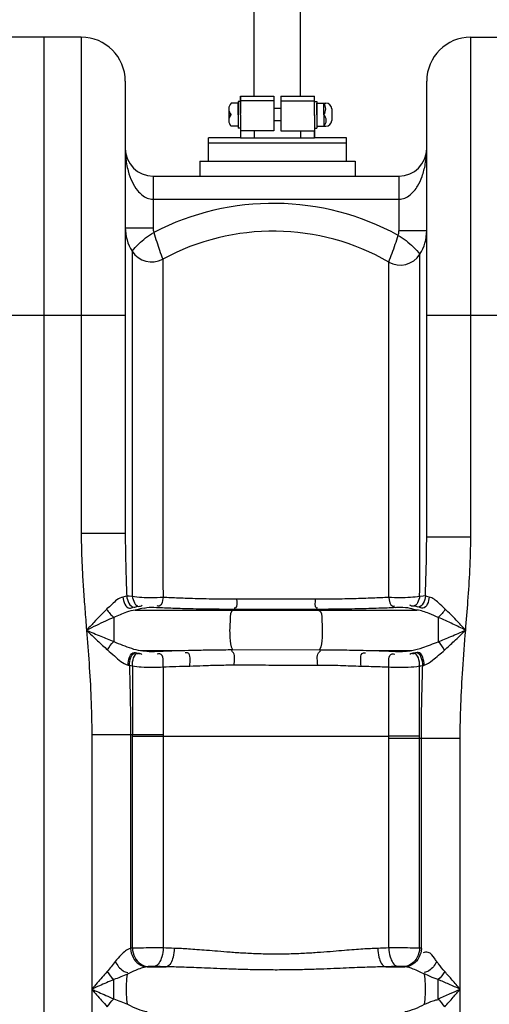
# Model space of a CAD drawing. Units: millimetres. Extents: x 10794 to 14349, y 7770 to 11371.
# Drawn here: x 12597 to 12800, y 10615 to 11040 of the extents above; entities that cross this region are included whole.
import ezdxf

# ---------------------------------------------------------------- set-up
doc = ezdxf.new("R2010")
doc.units = ezdxf.units.MM
for name, color, linetype, lineweight in [('AM_5', 3, 'Continuous', 25), ('anbauteile dünn', 3, 'Continuous', 25), ('körperlinien dünn', 1, 'Continuous', 25)]:
    doc.layers.add(name, color=color, linetype=linetype, lineweight=lineweight)
doc.styles.get("Standard").update_dxf_attribs({"font": 'ARIAL.TTF'})
doc.dimstyles.new('AM_DIN$0', dxfattribs={"dimtxt": 50, "dimasz": 65, "dimexe": 25, "dimexo": 1, "dimgap": 15, "dimtad": 1, "dimdec": 0, "dimdsep": 46, "dimtxsty": 'STANDARD', "dimcen": 0, "dimclrd": 256, "dimclre": 256, "dimclrt": 2, "dimadec": 0, "dimazin": 2, "dimtp": 0.1, "dimtm": 0.1, "dimtfac": 0.71, "dimtdec": 0, "dimtmove": 0, "dimatfit": 3, "dimfxl": 1, "dimlwd": -1, "dimlwe": -1, "dimarcsym": 0})

# ---------------------------------------------------------------- blocks, each defined once
blk = doc.blocks.new('*D631')
at = {"layer": 'AM_5'}
for p, q in [((12669.02, 11348.77), (10842.03, 11348.77)), ((10867.03, 11283.77), (10867.03, 9534.78)), ((11584.71, 9469.78), (10842.03, 9469.78))]:
    blk.add_line(p, q, dxfattribs=at)
for points in [[(10856.19, 11283.77), (10877.86, 11283.77), (10867.03, 11348.77)], [(10856.19, 9534.78), (10877.86, 9534.78), (10867.03, 9469.78)]]:
    blk.add_solid(points, dxfattribs=at)
at = {"layer": 'DEFPOINTS', "color": 0}
for p in [(12670.02, 11348.77), (10867.03, 9469.78), (11585.71, 9469.78)]:
    blk.add_point(p, dxfattribs=at)
at = {"layer": 'AM_5', "color": 2, "insert": (10826.5, 10349.98), "char_height": 50, "attachment_point": 5, "rotation": 90}
blk.add_mtext('1880', dxfattribs=at)

msp = doc.modelspace()

# ---------------------------------------------------------------- linework, layer by layer
at = {"layer": 'anbauteile dünn'}
for p, q in [((12698.12, 11067.36), (12698.12, 11007.32)), ((12718.12, 11067.36), (12718.12, 11007.32)), ((12692.36, 10999.32), (12692.36, 11007.32)), ((12692.36, 11007.32), (12698.34, 11007.32)), ((12692.36, 11007.32), (12692.36, 10999.82)), ((12698.34, 11007.32), (12706.75, 11007.32)), ((12698.36, 11007.32), (12706.75, 11007.32)), ((12706.75, 11007.32), (12706.75, 11005.32)), ((12709.75, 11007.32), (12709.75, 11005.32)), ((12709.75, 11007.32), (12718.16, 11007.32)), ((12709.75, 11007.32), (12718.12, 11007.32)), ((12718.12, 11007.32), (12718.34, 11007.32)), ((12718.34, 11007.32), (12724.36, 11007.32)), ((12724.36, 10999.32), (12724.36, 11007.32)), ((12724.36, 11001.92), (12724.36, 11006.92)), ((12687.36, 11001.82), (12687.36, 10996.82)), ((12691.36, 11004.32), (12688.36, 11004.32)), ((12692.36, 11005.07), (12691.36, 11005.07)), ((12691.36, 11005.07), (12691.36, 10993.57)), ((12691.36, 10999.32), (12691.36, 11004.32)), ((12706.75, 11005.32), (12692.25, 11005.32)), ((12692.36, 10999.32), (12692.36, 11005.07)), ((12706.75, 11005.32), (12706.75, 11001.92)), ((12706.75, 11001.92), (12706.75, 10999.32)), ((12709.75, 11001.92), (12706.75, 11001.92)), ((12709.75, 11005.32), (12724.25, 11005.32)), ((12709.75, 11005.32), (12709.75, 11001.92)), ((12709.75, 11001.92), (12709.75, 10999.32)), ((12724.36, 10999.32), (12724.36, 11005.07)), ((12724.36, 11005.07), (12725.36, 11005.07)), ((12724.36, 10999.32), (12724.36, 11001.92)), ((12725.36, 11005.07), (12725.36, 10993.57)), ((12725.36, 10999.32), (12725.36, 11004.32)), ((12725.36, 11004.32), (12728.77, 11004.32)), ((12728.36, 10999.32), (12728.36, 11004.32)), ((12728.77, 11004.32), (12729.23, 11004.32)), ((12731.73, 11001.82), (12731.73, 10996.82)), ((12687.36, 10999.32), (12688.36, 10999.32)), ((12691.36, 10999.32), (12691.36, 10994.32)), ((12692.36, 10999.32), (12692.36, 10989.32)), ((12692.36, 10999.32), (12692.36, 10993.57)), ((12706.75, 10999.32), (12706.75, 10996.72)), ((12709.75, 10999.32), (12709.75, 10996.72)), ((12724.36, 10998.92), (12724.36, 11001.52)), ((12724.36, 10999.32), (12724.36, 10989.32)), ((12724.36, 10999.32), (12724.36, 10996.72)), ((12724.36, 10999.32), (12724.36, 10993.57)), ((12724.36, 10998.92), (12724.36, 10996.32)), ((12725.36, 10999.32), (12725.36, 10994.32)), ((12728.36, 10999.32), (12728.36, 10994.32)), ((12691.36, 10994.32), (12688.36, 10994.32)), ((12692.36, 10993.57), (12691.36, 10993.57)), ((12706.75, 10996.72), (12706.75, 10992.32)), ((12709.75, 10996.72), (12706.75, 10996.72)), ((12709.75, 10996.72), (12709.75, 10992.32)), ((12724.36, 10993.57), (12725.36, 10993.57)), ((12725.36, 10994.32), (12729.23, 10994.32)), ((12678.56, 10979.32), (12678.56, 10989.32)), ((12692.36, 10989.32), (12678.56, 10989.32)), ((12678.56, 10979.32), (12678.56, 10989.32)), ((12706.75, 10992.32), (12692.36, 10992.32)), ((12692.36, 10989.32), (12724.36, 10989.32)), ((12698.35, 10992.32), (12698.35, 10989.32)), ((12709.75, 10992.32), (12724.36, 10992.32)), ((12718.32, 10992.32), (12718.32, 10989.32)), ((12724.36, 10989.32), (12724.36, 10992.32)), ((12738.16, 10989.32), (12724.36, 10989.32)), ((12738.16, 10979.32), (12738.16, 10989.32)), ((12738.16, 10986.98), (12678.56, 10986.98)), ((12674.83, 10979.32), (12741.89, 10979.32))]:
    msp.add_line(p, q, dxfattribs=at)
for points in [[(12674.83, 10979.32), (12674.83, 10972.78)], [(12741.89, 10979.32), (12741.89, 10972.78)]]:
    msp.add_lwpolyline(points, dxfattribs=at)
for centre, radius, start, end in [((12690.99, 11001.82), 3.62, 136.3972, 180), ((12690.99, 11001.82), 3.62, 180, 223.6028), ((12724.94, 11001.82), 4.24, 323.8855, 36.1145), ((12729.23, 11001.82), 2.5, 0, 90), ((12690.99, 10996.82), 3.63, 136.3972, 180), ((12725.74, 10996.82), 3.62, 316.3426, 43.6574), ((12690.99, 10996.82), 3.63, 180, 223.6028), ((12729.23, 10996.82), 2.5, 270, 0)]:
    msp.add_arc(centre, radius, start, end, dxfattribs=at)
at = {"layer": 'körperlinien dünn'}
for p, q in [((12623.71, 11032.78), (12591.71, 11032.78)), ((12607.71, 9469.78), (12607.71, 11032.78)), ((12623.71, 11032.78), (12623.71, 10818.48)), ((12791.71, 10817.09), (12791.71, 11032.78)), ((12791.71, 11032.78), (12823.71, 11032.78)), ((12642.71, 11013.78), (12642.71, 10818.48)), ((12772.71, 10817.09), (12772.71, 11013.78)), ((12654.71, 10972.78), (12654.71, 10950.53)), ((12654.71, 10972.78), (12760.71, 10972.78)), ((12760.71, 10972.78), (12760.71, 10949.18)), ((12654.71, 10962.78), (12760.71, 10962.78)), ((12642.71, 10950.53), (12654.71, 10950.53)), ((12772.71, 10949.18), (12760.71, 10949.18)), ((12572.71, 10912.78), (12642.71, 10912.78)), ((12772.71, 10912.78), (12842.71, 10912.78)), ((12642.71, 10818.48), (12623.71, 10818.48)), ((12772.71, 10817.09), (12791.71, 10817.09)), ((12647.02, 10785.45), (12768.5, 10785.45)), ((12689.81, 10785.73), (12689.2, 10785.45)), ((12725.59, 10785.75), (12726.22, 10785.45)), ((12637.71, 10782.25), (12637.71, 10771.82)), ((12777.71, 10782.3), (12777.71, 10771.78)), ((12649.22, 10768.05), (12668.37, 10768.05)), ((12688.9, 10768.35), (12726.51, 10768.34)), ((12746.55, 10768.05), (12766.29, 10768.05)), ((12628.24, 10731.53), (12628.24, 9750.1)), ((12659.03, 10731.53), (12628.24, 10731.53)), ((12644.98, 10731.53), (12644.98, 10639.38)), ((12645.79, 10639.46), (12645.78, 10731.53)), ((12645.79, 10730.99), (12659.03, 10730.99)), ((12659.03, 10731.53), (12659.03, 10639.55)), ((12756.38, 10639.55), (12756.38, 10730.94)), ((12756.38, 10730.12), (12787.17, 10730.12)), ((12769.63, 10639.46), (12769.63, 10730.98)), ((12770.44, 10639.38), (12770.44, 10730.12)), ((12787.17, 9750.1), (12787.17, 10730.12)), ((12652.14, 10631.41), (12660.39, 10631.41)), ((12755.02, 10631.41), (12763.27, 10631.41)), ((12637.71, 10617.58), (12637.71, 10625.91)), ((12777.71, 10617.58), (12777.71, 10625.91))]:
    msp.add_line(p, q, dxfattribs=at)
for points in [[(12643.33, 10791.5), (12642.65, 10791.26), (12641.72, 10791.03)], [(12645.74, 10791.35), (12644.32, 10791.42), (12643.33, 10791.5)], [(12772.14, 10791.53), (12771.14, 10791.44), (12769.68, 10791.36)], [(12773.8, 10791.04), (12772.84, 10791.27), (12772.14, 10791.53)], [(12649.15, 10785.94), (12648.26, 10785.69), (12647.02, 10785.45)], [(12650.81, 10786.3), (12649.84, 10786.13), (12649.15, 10785.94)], [(12766.3, 10785.97), (12765.61, 10786.16), (12764.61, 10786.34)], [(12768.5, 10785.45), (12767.22, 10785.7), (12766.3, 10785.97)], [(12649.22, 10768.05), (12649.58, 10767.99), (12649.93, 10767.92)], [(12765.52, 10767.91), (12765.89, 10767.98), (12766.29, 10768.05)], [(12649.93, 10767.92), (12650.35, 10767.85), (12650.82, 10767.78)], [(12764.6, 10767.76), (12765.09, 10767.83), (12765.52, 10767.91)], [(12643.92, 10761.72), (12644.2, 10761.66), (12644.46, 10761.59)], [(12644.46, 10761.59), (12645.07, 10761.46), (12645.77, 10761.33)], [(12769.66, 10761.3), (12770.37, 10761.43), (12771, 10761.56)], [(12771, 10761.56), (12771.3, 10761.64), (12771.59, 10761.71)], [(12645.79, 10639.46), (12645.37, 10639.42), (12644.98, 10639.38)], [(12770.44, 10639.38), (12770.05, 10639.42), (12769.63, 10639.46)], [(12652.6, 10631.49), (12652.36, 10631.45), (12652.14, 10631.41)], [(12655.25, 10631.58), (12654.95, 10631.59), (12654.6, 10631.59), (12654.21, 10631.59), (12653.78, 10631.58), (12653.34, 10631.56), (12652.93, 10631.53), (12652.6, 10631.49)], [(12762.81, 10631.49), (12762.61, 10631.51), (12762.34, 10631.54), (12762, 10631.56), (12761.59, 10631.58), (12761.13, 10631.59), (12760.64, 10631.59), (12760.17, 10631.58)], [(12763.27, 10631.41), (12763.05, 10631.45), (12762.81, 10631.49)]]:
    msp.add_lwpolyline(points, dxfattribs=at)
for centre, radius, start, end in [((12623.71, 11013.78), 19, 0, 90), ((12791.71, 11013.78), 19, 90, 180), ((12654.71, 10984.78), 12, 180, 269.9852), ((12760.71, 10984.78), 12, 270.0157, 0), ((12706.5, 10849.02), 112, 61.2204, 117.3658), ((12661.71, 10950.53), 19, 180, 212.2226), ((12661.71, 10950.53), 7, 180, 197.0827), ((12706.5, 10849.02), 100, 60.104, 118.4494), ((12753.71, 10949.18), 7, 343.4379, 0), ((12753.71, 10949.18), 19, 327.7938, 0), ((12654.09, 10945.73), 10, 212.2214, 298.4501), ((12761.32, 10944.38), 10, 240.104, 327.7939)]:
    msp.add_arc(centre, radius, start, end, dxfattribs=at)
for points, knots in [([(12642.71, 10984.78), (12642.71, 10983.56), (12642.86, 10980.27), (12643.69, 10975.4), (12645.44, 10970.46), (12647.91, 10966.19), (12650.55, 10964), (12652.15, 10963.33)], [0, 0, 0, 0, 3.671136, 9.8444, 14.749149, 19.333053, 24.553597, 24.553597, 24.553597, 24.553597]), ([(12763.27, 10963.31), (12764.1, 10963.65), (12766.33, 10964.99), (12768.88, 10968.31), (12770.96, 10972.88), (12772.36, 10978.36), (12772.71, 10982.48), (12772.71, 10984.78)], [0, 0, 0, 0, 2.69466, 7.693394, 12.257365, 17.697219, 24.592663, 24.592663, 24.592663, 24.592663]), ([(12645.63, 10940.4), (12646.55, 10941.5), (12648.37, 10943.51), (12651.47, 10946.28), (12653.75, 10947.79), (12655.01, 10948.48)], [0, 0, 0, 0, 4.282474, 8.126489, 12.448621, 12.448621, 12.448621, 12.448621]), ([(12655.01, 10948.49), (12655.4, 10947.11), (12656.2, 10944.55), (12657.49, 10940.7), (12658.38, 10938.23), (12658.86, 10936.94)], [0, 0, 0, 0, 4.289193, 8.04109, 12.171286, 12.171286, 12.171286, 12.171286]), ([(12756.34, 10935.71), (12756.84, 10936.96), (12757.82, 10939.51), (12759.18, 10943.34), (12760.05, 10945.91), (12760.42, 10947.19)], [0, 0, 0, 0, 4.047846, 8.179126, 12.187352, 12.187352, 12.187352, 12.187352]), ([(12760.42, 10947.18), (12761.59, 10946.53), (12763.92, 10945.02), (12767.02, 10942.24), (12768.9, 10940.13), (12769.79, 10939.05)], [0, 0, 0, 0, 4.033165, 8.269745, 12.474435, 12.474435, 12.474435, 12.474435]), ([(12645.63, 10940.4), (12645.64, 10935.82), (12645.64, 10926.62), (12645.65, 10917.41), (12645.66, 10912.78)], [0, 0, 0, 0, 13.729228, 27.619216, 27.619216, 27.619216, 27.619216]), ([(12769.77, 10914.16), (12769.77, 10917.23), (12769.77, 10922.91), (12769.78, 10931.21), (12769.78, 10936.43), (12769.79, 10939.05)], [0, 0, 0, 0, 9.199653, 17.039302, 24.885096, 24.885096, 24.885096, 24.885096]), ([(12658.86, 10936.94), (12658.86, 10932.46), (12658.87, 10922.49), (12658.88, 10905.07), (12658.9, 10883), (12658.93, 10855.88), (12658.95, 10824.62), (12658.97, 10802.49), (12658.98, 10790.91)], [0, 0, 0, 0, 13.434263, 29.92305, 52.255598, 79.632546, 111.296229, 146.026466, 146.026466, 146.026466, 146.026466]), ([(12756.37, 10790.92), (12756.37, 10798.55), (12756.37, 10812.66), (12756.37, 10832.37), (12756.36, 10849.41), (12756.36, 10864.41), (12756.36, 10877.82), (12756.35, 10889.94), (12756.35, 10900.96), (12756.35, 10910.97), (12756.34, 10919.88), (12756.34, 10928.02), (12756.34, 10933.15), (12756.34, 10935.71)], [0, 0, 0, 0, 22.887839, 42.323124, 59.139802, 74.003133, 87.314644, 99.368354, 110.3592, 120.375929, 129.406551, 137.098413, 144.787904, 144.787904, 144.787904, 144.787904]), ([(12769.7, 10817.09), (12769.71, 10822.93), (12769.72, 10834.47), (12769.72, 10851.07), (12769.73, 10866.37), (12769.75, 10880.04), (12769.75, 10892.39), (12769.76, 10903.16), (12769.77, 10909.84), (12769.77, 10912.78)], [0, 0, 0, 0, 17.491902, 34.647137, 49.797532, 63.378412, 75.661458, 86.856174, 95.687961, 95.687961, 95.687961, 95.687961]), ([(12645.66, 10909.82), (12645.66, 10902.23), (12645.67, 10885.3), (12645.69, 10857.62), (12645.71, 10834.77), (12645.72, 10821.24), (12645.72, 10818.48)], [0, 0, 0, 0, 22.789517, 50.76467, 83.061332, 91.344145, 91.344145, 91.344145, 91.344145]), ([(12623.71, 10818.48), (12623.71, 10815.91), (12623.79, 10810.68), (12624.12, 10802.67), (12624.63, 10794.33), (12625.28, 10785.65), (12625.74, 10779.75), (12625.98, 10776.74)], [0, 0, 0, 0, 7.68562, 15.697255, 24.048057, 32.751716, 41.811511, 41.811511, 41.811511, 41.811511]), ([(12642.71, 10818.48), (12642.71, 10815.68), (12642.77, 10809.89), (12642.99, 10800.9), (12643.21, 10794.7), (12643.33, 10791.5)], [0, 0, 0, 0, 8.379595, 17.363764, 26.988685, 26.988685, 26.988685, 26.988685]), ([(12772.14, 10791.53), (12772.29, 10795.71), (12772.57, 10804.23), (12772.71, 10812.76), (12772.71, 10817.09)], [0, 0, 0, 0, 12.565324, 25.57133, 25.57133, 25.57133, 25.57133]), ([(12789.54, 10776.75), (12789.87, 10780.95), (12790.56, 10789.62), (12791.44, 10803.06), (12791.71, 10812.32), (12791.71, 10817.09)], [0, 0, 0, 0, 12.638344, 26.096264, 40.413541, 40.413541, 40.413541, 40.413541]), ([(12641.72, 10791.03), (12639.83, 10790.66), (12637.53, 10788.5), (12635.51, 10786.44), (12634.67, 10785.92)], [0, 0, 0, 0, 5.756094, 8.722483, 8.722483, 8.722483, 8.722483]), ([(12641.72, 10791.03), (12641.89, 10789.19), (12643.07, 10785.43), (12645.66, 10786.48), (12646.14, 10786.79)], [0, 0, 0, 0, 5.541402, 7.247455, 7.247455, 7.247455, 7.247455]), ([(12643.33, 10791.5), (12643.5, 10789.61), (12644.96, 10785.79), (12647.61, 10787), (12648.1, 10787.36)], [0, 0, 0, 0, 5.681309, 7.51933, 7.51933, 7.51933, 7.51933]), ([(12658.98, 10790.91), (12657.3, 10790.78), (12652.88, 10790.67), (12648.42, 10790.78), (12645.74, 10791.35)], [0, 0, 0, 0, 5.061648, 13.26862, 13.26862, 13.26862, 13.26862]), ([(12645.74, 10791.35), (12646.04, 10789.66), (12647.19, 10786.3), (12649.6, 10787.23), (12650.04, 10787.51)], [0, 0, 0, 0, 5.142182, 6.729725, 6.729725, 6.729725, 6.729725]), ([(12658.98, 10790.91), (12658.76, 10789.56), (12658.57, 10786.82), (12656.7, 10787.16), (12656.4, 10787.26)], [0, 0, 0, 0, 4.117127, 5.062947, 5.062947, 5.062947, 5.062947]), ([(12690.71, 10790.1), (12688.62, 10790.1), (12684.68, 10790.13), (12679.1, 10790.2), (12674.14, 10790.31), (12669.74, 10790.45), (12664.74, 10790.63), (12661.21, 10790.8), (12658.98, 10790.91)], [0, 0, 0, 0, 6.259632, 11.820313, 16.754048, 21.136747, 25.045569, 31.743141, 31.743141, 31.743141, 31.743141]), ([(12690.71, 10790.1), (12690.65, 10788.87), (12691.34, 10786.7), (12689.89, 10786.3), (12689.73, 10786.28)], [0, 0, 0, 0, 3.716235, 4.210345, 4.210345, 4.210345, 4.210345]), ([(12724.65, 10790.1), (12720.89, 10790.1), (12713.34, 10790.1), (12702.03, 10790.1), (12694.48, 10790.1), (12690.71, 10790.1)], [0, 0, 0, 0, 11.278461, 22.638916, 33.936507, 33.936507, 33.936507, 33.936507]), ([(12724.65, 10790.1), (12724.71, 10788.87), (12724.03, 10786.69), (12725.49, 10786.32), (12725.65, 10786.3)], [0, 0, 0, 0, 3.711223, 4.208881, 4.208881, 4.208881, 4.208881]), ([(12756.37, 10790.92), (12754.09, 10790.8), (12750.48, 10790.63), (12745.39, 10790.44), (12740.95, 10790.31), (12736.01, 10790.2), (12730.52, 10790.13), (12726.67, 10790.11), (12724.65, 10790.1)], [0, 0, 0, 0, 6.864042, 10.846347, 15.271201, 20.194021, 25.667533, 31.739224, 31.739224, 31.739224, 31.739224]), ([(12769.68, 10791.36), (12768.37, 10791.08), (12765.55, 10790.81), (12761.11, 10790.67), (12757.99, 10790.79), (12756.37, 10790.92)], [0, 0, 0, 0, 4.015589, 8.46063, 13.343, 13.343, 13.343, 13.343]), ([(12756.37, 10790.92), (12756.6, 10789.57), (12756.82, 10786.84), (12758.69, 10787.19), (12758.99, 10787.3)], [0, 0, 0, 0, 4.105684, 5.060238, 5.060238, 5.060238, 5.060238]), ([(12769.68, 10791.36), (12769.38, 10789.68), (12768.22, 10786.33), (12765.82, 10787.26), (12765.38, 10787.54)], [0, 0, 0, 0, 5.130466, 6.716611, 6.716611, 6.716611, 6.716611]), ([(12772.14, 10791.53), (12771.98, 10789.64), (12770.5, 10785.8), (12767.85, 10787.03), (12767.36, 10787.39)], [0, 0, 0, 0, 5.692138, 7.535468, 7.535468, 7.535468, 7.535468]), ([(12773.8, 10791.04), (12773.63, 10789.2), (12772.45, 10785.43), (12769.86, 10786.48), (12769.38, 10786.8)], [0, 0, 0, 0, 5.546755, 7.253933, 7.253933, 7.253933, 7.253933]), ([(12780.71, 10785.89), (12779.75, 10786.81), (12777.65, 10788.7), (12775.33, 10790.73), (12773.8, 10791.04)], [0, 0, 0, 0, 3.984455, 8.653585, 8.653585, 8.653585, 8.653585]), ([(12634.74, 10785.81), (12633.84, 10784.93), (12631.96, 10783.05), (12629.05, 10780.01), (12627.03, 10777.85), (12625.97, 10776.72)], [0, 0, 0, 0, 3.762518, 7.97457, 12.626836, 12.626836, 12.626836, 12.626836]), ([(12647.02, 10785.45), (12645.72, 10785.31), (12642.55, 10784.3), (12639.52, 10783.04), (12637.71, 10782.25)], [0, 0, 0, 0, 3.93573, 9.863582, 9.863582, 9.863582, 9.863582]), ([(12656.11, 10786.45), (12654.76, 10786.51), (12652.98, 10786.65), (12651.25, 10786.27), (12650.86, 10786.15)], [0, 0, 0, 0, 4.054088, 5.287841, 5.287841, 5.287841, 5.287841]), ([(12689.81, 10785.73), (12687.59, 10785.73), (12683.41, 10785.75), (12677.48, 10785.81), (12672.21, 10785.91), (12667.53, 10786.03), (12662.23, 10786.19), (12658.48, 10786.34), (12656.11, 10786.45)], [0, 0, 0, 0, 6.647757, 12.55251, 17.791365, 22.444914, 26.59505, 33.70528, 33.70528, 33.70528, 33.70528]), ([(12689.2, 10785.45), (12687.92, 10784.84), (12688.11, 10781.26), (12687.61, 10777.58), (12687.9, 10773.18), (12687.93, 10769.85), (12688.9, 10768.35)], [0, 0, 0, 0, 4.253834, 8.053425, 12.021859, 17.387821, 17.387821, 17.387821, 17.387821]), ([(12725.59, 10785.75), (12721.62, 10785.75), (12713.67, 10785.75), (12701.74, 10785.75), (12693.78, 10785.74), (12689.81, 10785.73)], [0, 0, 0, 0, 11.890341, 23.868739, 35.779987, 35.779987, 35.779987, 35.779987]), ([(12759.28, 10786.49), (12756.85, 10786.37), (12753.02, 10786.22), (12747.62, 10786.04), (12742.9, 10785.92), (12737.65, 10785.83), (12731.82, 10785.76), (12727.74, 10785.74), (12725.59, 10785.75)], [0, 0, 0, 0, 7.287618, 11.516733, 16.216192, 21.444599, 27.257646, 33.704509, 33.704509, 33.704509, 33.704509]), ([(12726.22, 10785.45), (12727.5, 10784.84), (12727.31, 10781.25), (12727.8, 10777.56), (12727.51, 10773.16), (12727.49, 10769.83), (12726.51, 10768.34)], [0, 0, 0, 0, 4.264545, 8.072278, 12.045504, 17.399457, 17.399457, 17.399457, 17.399457]), ([(12764.61, 10786.34), (12763.17, 10786.56), (12761.37, 10786.6), (12759.6, 10786.48), (12759.28, 10786.46)], [0, 0, 0, 0, 4.383291, 5.336196, 5.336196, 5.336196, 5.336196]), ([(12777.71, 10782.3), (12776.39, 10782.87), (12773.4, 10784.1), (12770.3, 10785.26), (12768.5, 10785.45)], [0, 0, 0, 0, 4.294748, 9.748914, 9.748914, 9.748914, 9.748914]), ([(12789.54, 10776.75), (12788.16, 10778.22), (12785.26, 10781.3), (12782.3, 10784.34), (12780.71, 10785.89)], [0, 0, 0, 0, 6.040064, 12.710032, 12.710032, 12.710032, 12.710032]), ([(12637.71, 10782.25), (12636.52, 10781.73), (12634.02, 10780.59), (12630.12, 10778.74), (12627.41, 10777.43), (12625.99, 10776.75)], [0, 0, 0, 0, 3.911322, 8.235665, 12.946393, 12.946393, 12.946393, 12.946393]), ([(12789.54, 10776.75), (12787.68, 10777.64), (12783.76, 10779.54), (12779.82, 10781.38), (12777.71, 10782.3)], [0, 0, 0, 0, 6.165647, 13.067082, 13.067082, 13.067082, 13.067082]), ([(12625.98, 10776.74), (12626.36, 10772), (12627.14, 10762.24), (12628.01, 10747.17), (12628.24, 10736.83), (12628.24, 10731.53)], [0, 0, 0, 0, 14.272171, 29.366641, 45.28096, 45.28096, 45.28096, 45.28096]), ([(12625.99, 10776.75), (12627.58, 10775.23), (12630.58, 10772.37), (12633.62, 10769.54), (12635.07, 10768.24)], [0, 0, 0, 0, 6.590512, 12.439279, 12.439279, 12.439279, 12.439279]), ([(12625.99, 10776.75), (12628.05, 10775.87), (12631.94, 10774.2), (12635.85, 10772.57), (12637.71, 10771.82)], [0, 0, 0, 0, 6.703028, 12.709548, 12.709548, 12.709548, 12.709548]), ([(12777.71, 10771.78), (12779.52, 10772.51), (12783.47, 10774.15), (12787.4, 10775.83), (12789.54, 10776.75)], [0, 0, 0, 0, 5.851058, 12.828462, 12.828462, 12.828462, 12.828462]), ([(12780.37, 10768.16), (12781.79, 10769.43), (12784.85, 10772.28), (12787.88, 10775.17), (12789.54, 10776.75)], [0, 0, 0, 0, 5.695172, 12.555362, 12.555362, 12.555362, 12.555362]), ([(12787.17, 10730.12), (12787.18, 10734.91), (12787.37, 10744.87), (12788.24, 10760.41), (12789.09, 10771.15), (12789.54, 10776.75)], [0, 0, 0, 0, 14.363689, 29.863135, 46.695378, 46.695378, 46.695378, 46.695378]), ([(12635.07, 10768.24), (12636.04, 10767.36), (12638.79, 10765.03), (12641.62, 10762.26), (12643.92, 10761.72)], [0, 0, 0, 0, 3.924249, 11.012519, 11.012519, 11.012519, 11.012519]), ([(12637.71, 10771.82), (12638.99, 10771.31), (12642.75, 10769.88), (12646.57, 10768.32), (12649.22, 10768.05)], [0, 0, 0, 0, 4.149054, 12.12019, 12.12019, 12.12019, 12.12019]), ([(12656.13, 10767.64), (12658.08, 10767.72), (12662.16, 10767.88), (12666.24, 10768), (12668.37, 10768.05)], [0, 0, 0, 0, 5.855853, 12.246948, 12.246948, 12.246948, 12.246948]), ([(12668.37, 10768.05), (12670.43, 10768.08), (12674.76, 10768.17), (12681.6, 10768.31), (12686.39, 10768.35), (12688.9, 10768.35)], [0, 0, 0, 0, 6.179587, 12.996987, 20.528644, 20.528644, 20.528644, 20.528644]), ([(12726.51, 10768.34), (12730.04, 10768.34), (12736.72, 10768.26), (12743.4, 10768.09), (12746.55, 10768.05)], [0, 0, 0, 0, 10.573498, 20.041015, 20.041015, 20.041015, 20.041015]), ([(12746.55, 10768.05), (12748.1, 10768.01), (12751.06, 10767.93), (12755.3, 10767.78), (12757.99, 10767.68), (12759.28, 10767.62)], [0, 0, 0, 0, 4.652346, 8.877356, 12.729646, 12.729646, 12.729646, 12.729646]), ([(12766.29, 10768.05), (12767.9, 10768.21), (12771.76, 10769.47), (12775.49, 10770.9), (12777.71, 10771.78)], [0, 0, 0, 0, 4.858075, 12.0275, 12.0275, 12.0275, 12.0275]), ([(12771.59, 10761.71), (12772.96, 10762.04), (12775.99, 10764.33), (12778.71, 10766.66), (12780.37, 10768.16)], [0, 0, 0, 0, 4.215493, 10.93852, 10.93852, 10.93852, 10.93852]), ([(12643.92, 10761.72), (12643.89, 10763.72), (12644.94, 10768.03), (12647.74, 10766.87), (12648.24, 10766.54)], [0, 0, 0, 0, 5.995363, 7.785613, 7.785613, 7.785613, 7.785613]), ([(12644.46, 10761.59), (12644.42, 10763.6), (12645.56, 10767.95), (12648.38, 10766.73), (12648.89, 10766.39)], [0, 0, 0, 0, 6.043993, 7.880945, 7.880945, 7.880945, 7.880945]), ([(12645.76, 10761.33), (12645.72, 10763.34), (12646.61, 10767.69), (12649.42, 10766.59), (12649.91, 10766.29)], [0, 0, 0, 0, 6.012968, 7.751179, 7.751179, 7.751179, 7.751179]), ([(12650.82, 10767.78), (12652.3, 10767.57), (12654.08, 10767.54), (12655.85, 10767.64), (12656.13, 10767.66)], [0, 0, 0, 0, 4.473404, 5.309073, 5.309073, 5.309073, 5.309073]), ([(12659.01, 10760.91), (12659.06, 10762.85), (12659.44, 10766.93), (12656.85, 10766.54), (12656.49, 10766.43)], [0, 0, 0, 0, 5.802169, 6.943508, 6.943508, 6.943508, 6.943508]), ([(12670.53, 10761.28), (12670.58, 10763.2), (12671.35, 10767.09), (12668.87, 10766.99), (12668.56, 10766.94)], [0, 0, 0, 0, 5.750595, 6.692848, 6.692848, 6.692848, 6.692848]), ([(12689.67, 10761.75), (12689.71, 10763.48), (12690.39, 10765.97), (12688.84, 10767.58), (12688.51, 10767.82)], [0, 0, 0, 0, 5.211894, 6.413943, 6.413943, 6.413943, 6.413943]), ([(12725.72, 10761.72), (12725.67, 10763.46), (12724.98, 10765.97), (12726.57, 10767.56), (12726.9, 10767.79)], [0, 0, 0, 0, 5.232383, 6.426018, 6.426018, 6.426018, 6.426018]), ([(12744.4, 10761.26), (12744.34, 10763.18), (12743.57, 10767.08), (12746.05, 10766.99), (12746.36, 10766.93)], [0, 0, 0, 0, 5.769237, 6.711627, 6.711627, 6.711627, 6.711627]), ([(12756.38, 10760.86), (12756.32, 10762.81), (12755.94, 10766.91), (12758.55, 10766.52), (12758.91, 10766.41)], [0, 0, 0, 0, 5.828983, 6.979467, 6.979467, 6.979467, 6.979467]), ([(12759.28, 10767.62), (12760.62, 10767.56), (12762.41, 10767.43), (12764.15, 10767.79), (12764.55, 10767.91)], [0, 0, 0, 0, 4.052561, 5.304563, 5.304563, 5.304563, 5.304563]), ([(12769.66, 10761.3), (12769.71, 10763.3), (12768.82, 10767.67), (12766.01, 10766.57), (12765.51, 10766.26)], [0, 0, 0, 0, 6.026475, 7.767706, 7.767706, 7.767706, 7.767706]), ([(12771, 10761.56), (12771.05, 10763.58), (12769.9, 10767.94), (12767.07, 10766.71), (12766.56, 10766.37)], [0, 0, 0, 0, 6.054622, 7.896805, 7.896805, 7.896805, 7.896805]), ([(12771.59, 10761.71), (12771.62, 10763.71), (12770.58, 10768.03), (12767.77, 10766.87), (12767.27, 10766.54)], [0, 0, 0, 0, 6.00179, 7.793299, 7.793299, 7.793299, 7.793299]), ([(12644.46, 10761.59), (12644.56, 10758.38), (12644.75, 10751.83), (12644.93, 10741.81), (12644.98, 10735), (12644.98, 10731.53)], [0, 0, 0, 0, 9.624703, 19.650343, 30.067616, 30.067616, 30.067616, 30.067616]), ([(12645.77, 10761.33), (12645.78, 10756.37), (12645.77, 10746.44), (12645.78, 10736.5), (12645.78, 10731.53)], [0, 0, 0, 0, 14.876271, 29.807926, 29.807926, 29.807926, 29.807926]), ([(12645.77, 10761.33), (12647.04, 10761.1), (12650.06, 10760.84), (12654.48, 10760.73), (12657.61, 10760.82), (12659.01, 10760.91)], [0, 0, 0, 0, 3.865441, 9.064434, 13.262686, 13.262686, 13.262686, 13.262686]), ([(12659.01, 10760.91), (12660.84, 10760.99), (12664.69, 10761.13), (12668.53, 10761.24), (12670.53, 10761.28)], [0, 0, 0, 0, 5.515186, 11.531115, 11.531115, 11.531115, 11.531115]), ([(12659.01, 10760.91), (12659.01, 10756.04), (12659.02, 10746.24), (12659.03, 10736.45), (12659.03, 10731.53)], [0, 0, 0, 0, 14.629954, 29.380901, 29.380901, 29.380901, 29.380901]), ([(12670.53, 10761.28), (12672.45, 10761.33), (12676.48, 10761.48), (12682.85, 10761.7), (12687.32, 10761.75), (12689.67, 10761.75)], [0, 0, 0, 0, 5.747117, 12.096586, 19.140167, 19.140167, 19.140167, 19.140167]), ([(12689.67, 10761.75), (12693.66, 10761.74), (12701.69, 10761.72), (12713.71, 10761.72), (12721.73, 10761.72), (12725.72, 10761.72)], [0, 0, 0, 0, 11.993058, 24.072519, 36.054909, 36.054909, 36.054909, 36.054909]), ([(12725.72, 10761.72), (12729.01, 10761.72), (12735.24, 10761.59), (12741.47, 10761.33), (12744.4, 10761.26)], [0, 0, 0, 0, 9.882205, 18.684613, 18.684613, 18.684613, 18.684613]), ([(12744.4, 10761.26), (12745.86, 10761.22), (12749.85, 10761.11), (12753.85, 10760.97), (12756.38, 10760.86)], [0, 0, 0, 0, 4.380999, 11.98555, 11.98555, 11.98555, 11.98555]), ([(12756.38, 10760.86), (12757.59, 10760.78), (12760.37, 10760.68), (12764.8, 10760.76), (12768.03, 10760.98), (12769.66, 10761.3)], [0, 0, 0, 0, 3.645991, 8.332846, 13.307471, 13.307471, 13.307471, 13.307471]), ([(12756.38, 10730.94), (12756.38, 10736.09), (12756.38, 10746.06), (12756.38, 10756.03), (12756.38, 10760.86)], [0, 0, 0, 0, 15.431867, 29.92182, 29.92182, 29.92182, 29.92182]), ([(12769.63, 10730.98), (12769.64, 10736.18), (12769.64, 10746.29), (12769.65, 10756.39), (12769.66, 10761.3)], [0, 0, 0, 0, 15.594786, 30.311385, 30.311385, 30.311385, 30.311385]), ([(12770.44, 10730.12), (12770.44, 10733.46), (12770.48, 10740.29), (12770.68, 10750.77), (12770.88, 10757.91), (12771, 10761.56)], [0, 0, 0, 0, 10.011546, 20.492775, 31.446313, 31.446313, 31.446313, 31.446313]), ([(12659.03, 10730.99), (12666.88, 10730.99), (12683.1, 10730.99), (12707.71, 10730.98), (12732.32, 10731.01), (12748.54, 10730.93), (12756.38, 10730.94)], [0, 0, 0, 0, 23.529759, 48.675415, 73.82104, 97.350623, 97.350623, 97.350623, 97.350623]), ([(12769.63, 10730.99), (12768.42, 10730.99), (12765.6, 10730.98), (12761.18, 10730.98), (12757.98, 10730.98), (12756.38, 10730.99)], [0, 0, 0, 0, 3.647638, 8.457781, 13.249226, 13.249226, 13.249226, 13.249226]), ([(12644.98, 10639.38), (12645.03, 10638.03), (12645.75, 10635.36), (12648.38, 10632.32), (12650.92, 10631.45), (12652.14, 10631.41)], [0, 0, 0, 0, 4.063693, 7.972785, 11.639765, 11.639765, 11.639765, 11.639765]), ([(12659.03, 10639.55), (12657.3, 10639.56), (12654.11, 10639.57), (12649.7, 10639.53), (12647.02, 10639.49), (12645.79, 10639.46)], [0, 0, 0, 0, 5.211494, 9.553732, 13.248876, 13.248876, 13.248876, 13.248876]), ([(12645.79, 10639.46), (12645.84, 10638.11), (12646.69, 10634.44), (12650.25, 10631.59), (12652.6, 10631.49)], [0, 0, 0, 0, 4.039665, 11.110921, 11.110921, 11.110921, 11.110921]), ([(12659.03, 10639.55), (12659, 10638.27), (12658.64, 10635.44), (12656.98, 10631.87), (12655.25, 10631.58)], [0, 0, 0, 0, 3.850223, 9.109676, 9.109676, 9.109676, 9.109676]), ([(12663.81, 10639.38), (12663.78, 10638.1), (12663.44, 10635.37), (12662.05, 10631.73), (12660.39, 10631.41)], [0, 0, 0, 0, 3.84034, 8.914389, 8.914389, 8.914389, 8.914389]), ([(12751.61, 10639.38), (12749.48, 10639.31), (12746.1, 10639.13), (12741.3, 10638.78), (12737.02, 10638.44), (12732.19, 10638.04), (12726.74, 10637.61), (12720.69, 10637.21), (12714.16, 10636.93), (12707.38, 10636.83), (12700.6, 10636.95), (12694.1, 10637.25), (12688.11, 10637.65), (12682.73, 10638.08), (12677.98, 10638.47), (12673.79, 10638.81), (12669.14, 10639.14), (12665.86, 10639.32), (12663.81, 10639.38)], [0, 0, 0, 0, 6.380199, 10.163149, 14.433643, 19.261565, 24.714509, 30.831135, 37.448139, 44.316792, 51.179349, 57.771577, 63.828325, 69.214469, 73.956234, 78.129065, 81.807099, 87.966562, 87.966562, 87.966562, 87.966562]), ([(12751.61, 10639.38), (12751.64, 10638.1), (12751.98, 10635.37), (12753.36, 10631.73), (12755.02, 10631.41)], [0, 0, 0, 0, 3.840341, 8.914388, 8.914388, 8.914388, 8.914388]), ([(12769.63, 10639.46), (12768.28, 10639.5), (12765.46, 10639.54), (12761.04, 10639.57), (12757.98, 10639.56), (12756.38, 10639.55)], [0, 0, 0, 0, 4.062157, 8.455592, 13.248711, 13.248711, 13.248711, 13.248711]), ([(12756.38, 10639.55), (12756.42, 10638.27), (12756.78, 10635.44), (12758.44, 10631.87), (12760.17, 10631.58)], [0, 0, 0, 0, 3.85023, 9.109682, 9.109682, 9.109682, 9.109682]), ([(12769.63, 10639.46), (12769.57, 10638.11), (12768.73, 10634.44), (12765.17, 10631.59), (12762.81, 10631.49)], [0, 0, 0, 0, 4.039665, 11.110913, 11.110913, 11.110913, 11.110913]), ([(12770.44, 10639.38), (12770.39, 10638.03), (12769.67, 10635.36), (12767.03, 10632.33), (12764.5, 10631.45), (12763.28, 10631.41)], [0, 0, 0, 0, 4.063563, 7.972848, 11.63852, 11.63852, 11.63852, 11.63852]), ([(12638.35, 10633.64), (12639.28, 10632.18), (12640.66, 10629.93), (12643.07, 10629.09), (12643.78, 10629)], [0, 0, 0, 0, 5.211977, 7.356437, 7.356437, 7.356437, 7.356437]), ([(12777.07, 10633.64), (12776.14, 10632.18), (12774.76, 10629.93), (12772.34, 10629.09), (12771.63, 10629)], [0, 0, 0, 0, 5.211884, 7.356021, 7.356021, 7.356021, 7.356021]), ([(12780.51, 10629.35), (12779.57, 10630.4), (12778.48, 10631.88), (12777.32, 10633.3), (12777.05, 10633.63)], [0, 0, 0, 0, 4.230604, 5.506418, 5.506418, 5.506418, 5.506418]), ([(12634.9, 10629.35), (12633.45, 10627.72), (12631.22, 10625.19), (12629.02, 10622.64), (12628.25, 10621.74)], [0, 0, 0, 0, 6.554835, 10.105695, 10.105695, 10.105695, 10.105695]), ([(12643.7, 10615.23), (12643.47, 10616.6), (12643.22, 10619.57), (12643.22, 10623.93), (12643.47, 10626.89), (12643.7, 10628.27)], [0, 0, 0, 0, 4.180603, 8.899231, 13.080963, 13.080963, 13.080963, 13.080963]), ([(12652.14, 10631.41), (12650.38, 10631.22), (12647.52, 10630.11), (12644.8, 10628.85), (12643.7, 10628.27)], [0, 0, 0, 0, 5.304968, 9.035691, 9.035691, 9.035691, 9.035691]), ([(12755.02, 10631.41), (12752.7, 10631.38), (12749, 10631.28), (12743.77, 10631.09), (12739.13, 10630.9), (12733.91, 10630.68), (12728.06, 10630.44), (12721.57, 10630.23), (12714.6, 10630.07), (12707.35, 10630.02), (12700.12, 10630.08), (12693.18, 10630.24), (12686.75, 10630.47), (12680.96, 10630.7), (12675.84, 10630.92), (12671.3, 10631.1), (12666.22, 10631.28), (12662.64, 10631.38), (12660.39, 10631.41)], [0, 0, 0, 0, 6.98449, 11.093964, 15.710375, 20.906611, 26.754554, 33.297256, 40.364232, 47.695082, 55.01954, 62.06062, 68.54058, 74.31876, 79.424296, 83.937009, 87.933988, 94.677985, 94.677985, 94.677985, 94.677985]), ([(12771.72, 10628.27), (12770.15, 10629.1), (12767.4, 10630.33), (12764.5, 10631.28), (12763.27, 10631.41)], [0, 0, 0, 0, 5.332307, 9.042098, 9.042098, 9.042098, 9.042098]), ([(12771.72, 10615.23), (12771.95, 10616.6), (12772.2, 10619.57), (12772.2, 10623.93), (12771.95, 10626.89), (12771.72, 10628.27)], [0, 0, 0, 0, 4.181074, 8.899888, 13.080964, 13.080964, 13.080964, 13.080964]), ([(12777.71, 10625.91), (12776.54, 10626.3), (12774.52, 10627.03), (12772.59, 10627.96), (12771.81, 10628.41)], [0, 0, 0, 0, 3.69539, 6.419787, 6.419787, 6.419787, 6.419787]), ([(12787.17, 10621.75), (12786.03, 10623.07), (12783.82, 10625.61), (12781.59, 10628.14), (12780.51, 10629.35)], [0, 0, 0, 0, 5.251666, 10.105779, 10.105779, 10.105779, 10.105779]), ([(12637.71, 10625.91), (12635.65, 10625.02), (12632.5, 10623.64), (12629.35, 10622.23), (12628.24, 10621.74)], [0, 0, 0, 0, 6.719564, 10.342455, 10.342455, 10.342455, 10.342455]), ([(12787.17, 10621.75), (12785.54, 10622.47), (12782.39, 10623.87), (12779.23, 10625.25), (12777.71, 10625.91)], [0, 0, 0, 0, 5.360695, 10.34236, 10.34236, 10.34236, 10.34236]), ([(12628.24, 10621.75), (12629.66, 10620.11), (12631.85, 10617.55), (12634.12, 10615.07), (12634.96, 10614.2)], [0, 0, 0, 0, 6.489274, 10.103734, 10.103734, 10.103734, 10.103734]), ([(12628.24, 10621.75), (12630.26, 10620.85), (12633.41, 10619.45), (12636.57, 10618.07), (12637.71, 10617.58)], [0, 0, 0, 0, 6.627086, 10.341812, 10.341812, 10.341812, 10.341812]), ([(12777.71, 10617.58), (12779.43, 10618.32), (12782.58, 10619.71), (12785.73, 10621.11), (12787.17, 10621.75)], [0, 0, 0, 0, 5.615689, 10.342194, 10.342194, 10.342194, 10.342194]), ([(12780.51, 10614.15), (12781.73, 10615.51), (12783.95, 10618.04), (12786.16, 10620.58), (12787.17, 10621.75)], [0, 0, 0, 0, 5.474376, 10.105775, 10.105775, 10.105775, 10.105775]), ([(12643.7, 10615.23), (12645.09, 10614.49), (12647.82, 10613.25), (12650.71, 10612.24), (12652.14, 10612.08)], [0, 0, 0, 0, 4.716784, 9.039974, 9.039974, 9.039974, 9.039974]), ([(12763.28, 10612.08), (12764.78, 10612.25), (12767.66, 10613.28), (12770.39, 10614.53), (12771.72, 10615.23)], [0, 0, 0, 0, 4.536716, 9.039329, 9.039329, 9.039329, 9.039329]), ([(12771.72, 10615.23), (12772.96, 10615.76), (12774.88, 10616.69), (12776.96, 10617.2), (12777.74, 10617.29)], [0, 0, 0, 0, 4.033614, 6.386137, 6.386137, 6.386137, 6.386137])]:
    msp.add_open_spline(points, degree=3, knots=knots, dxfattribs=at)
for points in [[(12652.15, 10963.33), (12652.95, 10962.99), (12653.84, 10962.78), (12654.71, 10962.78)], [(12760.71, 10962.78), (12761.58, 10962.78), (12762.46, 10962.98), (12763.27, 10963.31)], [(12645.66, 10912.78), (12645.66, 10911.8), (12645.66, 10910.81), (12645.66, 10909.82)], [(12769.77, 10912.78), (12769.77, 10913.24), (12769.77, 10913.7), (12769.77, 10914.16)], [(12645.72, 10818.48), (12645.73, 10809.43), (12645.73, 10800.39), (12645.74, 10791.35)], [(12769.68, 10791.36), (12769.68, 10799.15), (12769.69, 10806.94), (12769.7, 10814.74)], [(12769.7, 10814.74), (12769.7, 10815.52), (12769.7, 10816.31), (12769.7, 10817.09)], [(12634.74, 10785.81), (12635.5, 10784.47), (12636.51, 10783.23), (12637.71, 10782.25)], [(12780.71, 10785.89), (12779.94, 10784.53), (12778.92, 10783.28), (12777.71, 10782.3)], [(12635.07, 10768.24), (12635.77, 10769.54), (12636.66, 10770.77), (12637.71, 10771.82)], [(12780.37, 10768.16), (12779.66, 10769.48), (12778.77, 10770.72), (12777.71, 10771.78)], [(12640.95, 10636.55), (12640.04, 10635.62), (12639.16, 10634.66), (12638.35, 10633.64)], [(12644.98, 10639.38), (12643.38, 10638.99), (12642.09, 10637.73), (12640.95, 10636.55)], [(12663.81, 10639.38), (12662.22, 10639.44), (12660.62, 10639.49), (12659.03, 10639.55)], [(12756.38, 10639.55), (12754.79, 10639.49), (12753.2, 10639.44), (12751.61, 10639.38)], [(12773.31, 10637.63), (12772.62, 10637.8), (12771.84, 10637.67), (12771.17, 10637.42)], [(12776.05, 10635.11), (12775.37, 10636.14), (12774.51, 10637.32), (12773.31, 10637.63)], [(12638.35, 10633.64), (12637.21, 10632.21), (12636.13, 10630.71), (12634.9, 10629.35)], [(12777.07, 10633.64), (12776.7, 10634.11), (12776.38, 10634.61), (12776.05, 10635.11)], [(12634.9, 10629.35), (12635.74, 10628.13), (12636.68, 10626.98), (12637.71, 10625.91)], [(12643.7, 10628.27), (12641.73, 10627.42), (12639.75, 10626.57), (12637.71, 10625.91)], [(12660.39, 10631.41), (12658.68, 10631.47), (12656.96, 10631.52), (12655.25, 10631.58)], [(12760.17, 10631.58), (12758.45, 10631.52), (12756.74, 10631.47), (12755.02, 10631.41)], [(12780.51, 10629.35), (12779.67, 10628.13), (12778.74, 10626.98), (12777.71, 10625.91)], [(12634.9, 10614.15), (12635.74, 10615.36), (12636.68, 10616.52), (12637.71, 10617.58)], [(12637.71, 10617.58), (12639.75, 10616.91), (12641.73, 10616.07), (12643.7, 10615.23)], [(12780.51, 10614.15), (12779.67, 10615.36), (12778.74, 10616.52), (12777.71, 10617.58)]]:
    msp.add_open_spline(points, degree=3, dxfattribs=at)

# ---------------------------------------------------------------- dimensions: what is measured, and where the dimension line sits
at = {"layer": 'AM_5'}
dim = msp.add_linear_dim(base=(10867.03, 9469.78), p1=(12670.02, 11348.77), p2=(11585.71, 9469.78), angle=90, text='1880', dimstyle='AM_DIN$0', dxfattribs=at)
dim.commit()
dim.dimension.update_dxf_attribs({"geometry": '*D631', "text_midpoint": (10867.03, 10349.98), "dimtype": 160})

doc.saveas('drawing.dxf')
